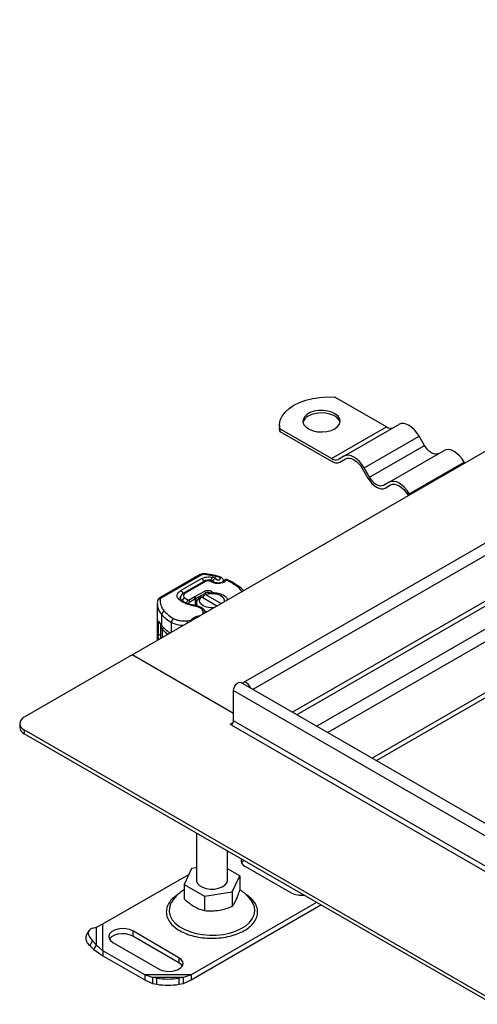
# Model space of a CAD drawing. Units: millimetres. Extents: x -20 to 420, y 0 to 297.
# Drawn here: x 42 to 63, y 60 to 105 of the extents above; entities that cross this region are included whole.
import ezdxf

# ---------------------------------------------------------------- set-up
doc = ezdxf.new("R2010")
doc.units = ezdxf.units.MM

msp = doc.modelspace()

# ---------------------------------------------------------------- linework, layer by layer
at = {"color": 7, "linetype": 'Continuous', "lineweight": 25}
for p, q in [((46.775596, 76.002978), (97.283223, 105.160411)), ((102.39317, 103.891913), (51.885543, 74.734481)), ((102.738046, 103.527841), (52.314126, 74.418731)), ((102.738046, 101.428164), (54.132696, 73.368893)), ((102.839062, 101.253201), (54.334743, 73.252254)), ((58.442857, 86.470354), (56.070262, 87.840024)), ((53.530747, 86.528669), (53.530747, 86.41202)), ((53.544881, 86.265504), (53.530747, 86.41202)), ((53.544881, 86.382152), (53.544881, 86.265504)), ((55.917476, 85.012483), (53.544881, 86.382152)), ((55.917476, 85.012483), (58.442857, 86.470354)), ((56.488905, 85.12504), (59.014286, 86.582912)), ((53.544881, 86.265504), (55.917476, 84.895834)), ((57.417476, 84.588987), (59.942857, 86.046859)), ((60.192857, 85.613846), (59.942857, 86.046859)), ((57.667476, 84.155974), (60.192857, 85.613846)), ((56.488905, 85.12504), (56.238905, 84.980671)), ((56.310333, 84.856953), (56.564381, 85.003612)), ((56.310333, 84.856953), (56.560333, 85.001322)), ((58.560333, 83.92923), (61.085715, 85.387101)), ((75.847068, 84.621387), (55.243881, 72.72742)), ((57.346047, 84.547739), (57.596047, 84.114726)), ((57.667476, 84.155974), (57.417476, 84.588987)), ((59.488905, 83.393177), (62.014286, 84.851048)), ((62.036354, 84.812826), (62.014286, 84.851048)), ((75.686207, 83.945328), (55.748998, 72.435822)), ((58.560333, 83.92923), (58.310333, 83.784861)), ((58.381762, 83.661143), (58.63581, 83.807802)), ((58.381762, 83.661143), (58.631762, 83.805512)), ((59.417476, 83.351929), (59.439538, 83.313716)), ((59.510972, 83.354955), (59.488905, 83.393177)), ((75.686207, 81.595244), (57.784451, 71.26078)), ((75.645734, 81.34921), (57.977309, 71.149445)), ((49.901593, 79.687171), (48.051185, 78.629819)), ((49.972469, 79.679785), (48.12206, 78.622432)), ((50.761122, 79.568043), (50.10583, 79.70143)), ((50.610544, 79.526207), (50.440761, 79.565714)), ((50.798112, 79.589352), (50.801639, 79.588202)), ((49.975744, 79.507599), (49.007514, 78.954337)), ((50.10194, 79.394006), (49.13864, 78.837905)), ((50.173363, 79.386933), (49.210063, 78.830832)), ((50.324896, 79.40576), (50.356347, 79.398896)), ((50.406972, 79.417418), (50.355356, 79.428683)), ((50.527443, 79.308014), (50.589041, 79.290462)), ((50.628188, 79.311202), (50.56659, 79.328754)), ((50.964919, 79.381105), (50.964919, 79.395589)), ((49.365115, 78.5238), (49.624226, 78.673382)), ((49.624226, 78.673382), (49.6471, 78.686069)), ((49.674733, 78.5859), (49.624226, 78.673382)), ((49.6471, 78.686069), (50.106627, 78.930926)), ((49.6471, 78.686069), (49.695547, 78.597444)), ((50.155074, 78.842302), (49.695547, 78.597444)), ((49.945153, 78.663059), (49.841512, 78.606241)), ((50.664322, 78.247892), (49.945153, 78.663059)), ((50.043542, 78.722871), (50.147183, 78.779689)), ((50.043542, 78.60626), (50.043542, 78.722871)), ((50.155074, 78.842302), (50.106627, 78.930926)), ((50.147183, 78.779689), (50.866352, 78.364522)), ((50.155074, 78.782326), (50.155074, 78.842302)), ((50.270201, 78.811095), (50.270201, 78.826231)), ((50.438102, 78.901317), (50.376829, 78.823542)), ((50.438102, 78.901317), (50.462657, 78.862594)), ((50.442176, 78.818133), (50.462637, 78.862609)), ((50.86982, 78.712404), (50.841525, 78.728743)), ((47.929671, 78.356737), (47.929671, 76.669212)), ((49.181278, 78.628832), (49.358218, 78.519819)), ((49.358218, 78.519819), (49.365115, 78.5238)), ((49.358218, 78.519819), (49.412082, 78.434139)), ((49.365115, 78.5238), (49.415622, 78.436318)), ((49.412082, 78.434139), (49.415622, 78.436318)), ((49.415622, 78.436318), (49.674733, 78.5859)), ((49.674733, 78.26687), (49.674733, 78.5859)), ((49.695547, 78.597444), (49.695547, 78.263018)), ((49.723113, 78.378873), (49.723113, 78.257572)), ((48.134169, 77.334889), (48.134169, 77.848143)), ((49.998301, 77.863407), (50.031215, 77.941331)), ((50.213068, 77.987388), (50.113824, 78.011261)), ((48.009138, 77.521259), (47.969195, 77.498435)), ((47.969195, 77.498435), (47.969195, 76.891862)), ((48.077985, 77.36491), (48.077985, 76.781667)), ((48.577884, 77.043417), (48.577884, 77.498488)), ((49.302105, 77.567743), (49.469831, 77.593731)), ((49.463017, 77.554393), (49.469831, 77.593731)), ((47.969195, 76.891862), (48.077985, 76.954027)), ((48.162276, 76.803492), (48.162276, 77.170586)), ((48.082459, 76.784977), (48.083942, 76.759681)), ((46.775596, 76.002978), (41.825848, 73.14555)), ((51.422297, 73.320494), (46.775596, 76.002978)), ((51.422297, 73.320494), (46.775596, 76.002978)), ((64.19205, 67.561752), (51.767173, 74.734481)), ((51.422297, 74.370408), (63.847174, 67.19768)), ((51.422297, 72.970624), (51.422297, 74.370408)), ((41.616639, 72.853975), (41.616639, 72.679002)), ((51.270774, 72.824818), (51.408759, 72.904475)), ((51.321282, 72.79566), (51.270774, 72.824818)), ((51.321282, 72.79566), (63.746158, 65.622932)), ((63.847174, 65.797896), (51.422297, 72.970624)), ((63.342097, 60.141335), (41.825848, 72.562401)), ((41.825848, 72.562401), (41.825848, 72.387428)), ((63.342097, 59.966362), (41.825848, 72.387428)), ((49.723113, 67.828434), (49.723113, 65.664166)), ((51.151684, 65.664166), (51.151684, 67.003737)), ((51.151684, 66.951), (51.197361, 66.977369)), ((49.503007, 66.203578), (49.160997, 65.466727)), ((49.723113, 66.237625), (49.503007, 66.203578)), ((51.7138, 65.861605), (51.151684, 66.186107)), ((51.952627, 66.305392), (54.073948, 65.08078)), ((45.438266, 63.652714), (49.373448, 65.924446)), ((51.37179, 65.124753), (51.7138, 65.861605)), ((51.7138, 65.861605), (51.7138, 65.200804)), ((49.160997, 65.466727), (50.095388, 64.927315)), ((49.160997, 65.466727), (49.160997, 64.805927)), ((50.095388, 64.927315), (51.37179, 65.124753)), ((51.37179, 65.124753), (51.37179, 64.463953)), ((55.237971, 64.644774), (49.478876, 61.320119)), ((50.095388, 64.927315), (50.095388, 64.266514)), ((49.478876, 61.086822), (55.436531, 64.526103)), ((55.436531, 64.530148), (55.436531, 64.526103)), ((44.790781, 63.344049), (44.670033, 63.13261)), ((44.953294, 63.455697), (45.136396, 63.502609)), ((45.136396, 63.502609), (45.438266, 63.652714)), ((45.136396, 62.686201), (45.136396, 63.502609)), ((45.438266, 62.426806), (45.438266, 63.652714)), ((48.92217, 62.106722), (46.800849, 63.331334)), ((46.800849, 63.331334), (46.800849, 63.098037)), ((44.953294, 62.872549), (44.832546, 62.66111)), ((45.136396, 62.686201), (44.953294, 62.872549)), ((48.92217, 61.873425), (46.800849, 63.098037)), ((44.832546, 62.66111), (45.015648, 62.474762)), ((45.015648, 62.474762), (45.136396, 62.686201)), ((45.015648, 62.474762), (45.438266, 62.193509)), ((45.438266, 62.426806), (45.136396, 62.686201)), ((47.355311, 61.320119), (45.438266, 62.426806)), ((45.438266, 62.426806), (45.438266, 62.193509)), ((45.891712, 62.806501), (48.013032, 61.581888)), ((45.438266, 62.193509), (47.355311, 61.086822)), ((48.92217, 62.106722), (48.92217, 61.873425)), ((47.709987, 61.200499), (47.355311, 61.320119)), ((49.478876, 61.320119), (47.355311, 61.320119)), ((47.355311, 61.320119), (47.355311, 61.086822)), ((47.355311, 61.086822), (47.709987, 60.919353)), ((49.1242, 61.200499), (47.709987, 61.200499)), ((47.912017, 61.164514), (47.709987, 61.200499)), ((47.709987, 61.200499), (47.709987, 60.919353)), ((47.912017, 60.883369), (47.912017, 61.164514)), ((49.1242, 61.200499), (48.92217, 61.164514)), ((48.92217, 61.164514), (48.92217, 60.883369)), ((49.478876, 61.320119), (49.1242, 61.200499)), ((49.1242, 60.919353), (49.1242, 61.200499)), ((49.1242, 60.919353), (49.478876, 61.086822)), ((49.478876, 61.320119), (49.478876, 61.086822)), ((47.709987, 60.919353), (47.912017, 60.883369)), ((48.92217, 60.883369), (49.1242, 60.919353))]:
    msp.add_line(p, q, dxfattribs=at)
at = {"color": 7, "linetype": 'Continuous', "lineweight": 25, "flags": 128}
for points in [[(53.544881, 86.382152), (53.532412, 86.579031), (53.570859, 86.774788), (53.659365, 86.965058), (53.795958, 87.145599), (53.977591, 87.312388), (54.200217, 87.461707), (54.458872, 87.590226), (54.74779, 87.695081), (55.060532, 87.773934), (55.390125, 87.825027), (55.729221, 87.847222), (56.070262, 87.840024)], [(56.068999, 86.382882), (56.200686, 86.480888), (56.286016, 86.594721), (56.319627, 86.717228), (56.299407, 86.840712), (56.226627, 86.957414), (56.10586, 87.06), (55.944693, 87.142025), (55.753254, 87.198336), (55.543572, 87.225393), (55.328821, 87.221497), (55.122495, 87.186893), (54.937558, 87.123754), (54.785632, 87.036049), (54.676261, 86.929287), (54.616317, 86.810178), (54.609569, 86.686205), (54.656438, 86.565157), (54.753981, 86.454642), (54.896069, 86.361603), (55.073773, 86.291885), (55.275927, 86.24987), (55.489831, 86.238197), (55.702043, 86.2576), (55.899229, 86.30686), (56.068999, 86.382882)], [(56.314075, 86.674447), (56.269377, 86.783736), (56.171834, 86.894251), (56.029746, 86.987291), (55.852042, 87.057008), (55.649887, 87.099024), (55.435984, 87.110696), (55.223772, 87.091293), (55.026586, 87.042033), (54.856816, 86.966012)], [(59.942857, 86.046859), (59.843359, 86.198592), (59.729841, 86.334191), (59.606668, 86.448444), (59.478572, 86.536962), (59.350476, 86.596341), (59.227302, 86.624301), (59.113785, 86.619766), (59.014286, 86.582912)], [(60.835715, 85.242732), (60.766831, 85.217218), (60.688242, 85.214078), (60.602968, 85.233435), (60.514286, 85.274544), (60.425604, 85.335825), (60.34033, 85.414924), (60.261741, 85.5088), (60.192857, 85.613846)], [(62.014286, 84.851048), (61.914787, 85.002782), (61.80127, 85.138381), (61.678096, 85.252634), (61.55, 85.341151), (61.421904, 85.400531), (61.298731, 85.42849), (61.185213, 85.423956), (61.085715, 85.387101)], [(57.417476, 84.588987), (57.317977, 84.74072), (57.20446, 84.876319), (57.081286, 84.990573), (56.95319, 85.07909), (56.825094, 85.138469), (56.701921, 85.166429), (56.588403, 85.161894), (56.488905, 85.12504)], [(56.560333, 85.001322), (56.644524, 85.032507), (56.740578, 85.036344), (56.844801, 85.012685), (56.95319, 84.962441), (57.061579, 84.887542), (57.165803, 84.790866), (57.261856, 84.676129), (57.346047, 84.547739)], [(57.596047, 84.114726), (57.680239, 83.986336), (57.776292, 83.871599), (57.880516, 83.774923), (57.988905, 83.700024), (58.097294, 83.649779), (58.201517, 83.626121), (58.29757, 83.629958), (58.381762, 83.661143)], [(58.310333, 83.784861), (58.241449, 83.759346), (58.162861, 83.756207), (58.077587, 83.775563), (57.988905, 83.816672), (57.900223, 83.877953), (57.814949, 83.957052), (57.73636, 84.050928), (57.667476, 84.155974)], [(59.488905, 83.393177), (59.389406, 83.54491), (59.275889, 83.680509), (59.152715, 83.794762), (59.024619, 83.88328), (58.896523, 83.942659), (58.773349, 83.970619), (58.659832, 83.966084), (58.560333, 83.92923)], [(58.631762, 83.805512), (58.715953, 83.836696), (58.812006, 83.840533), (58.91623, 83.816875), (59.024619, 83.766631), (59.133008, 83.691732), (59.237232, 83.595056), (59.333285, 83.480318), (59.417476, 83.351929)], [(50.124747, 79.726365), (50.124089, 79.72636), (50.118407, 79.723264), (50.112242, 79.714846), (50.10583, 79.70143)], [(50.355365, 79.428681), (50.352961, 79.428958), (50.344228, 79.426401), (50.334751, 79.418568), (50.324896, 79.40576)], [(50.74734, 79.274455), (50.744234, 79.288202), (50.741247, 79.296939), (50.738495, 79.300328), (50.738066, 79.300361)], [(48.980934, 78.602843), (48.982561, 78.624784), (48.995172, 78.666484)], [(50.529282, 78.169935), (50.365396, 78.168272), (50.185831, 78.19933), (50.033337, 78.262262), (49.924325, 78.350295), (49.870524, 78.453955), (49.877725, 78.562089), (49.945153, 78.663059)], [(50.147183, 78.779689), (50.322088, 78.818614), (50.509401, 78.822771), (50.688966, 78.791713), (50.84146, 78.728781), (50.950472, 78.640748), (51.004273, 78.537088), (51.001391, 78.442478)], [(48.994373, 78.560653), (48.989526, 78.580996), (48.987708, 78.602734)], [(49.661292, 78.240991), (49.668471, 78.254296), (49.675373, 78.262607), (49.681735, 78.265604), (49.682655, 78.265583)], [(48.077985, 76.781667), (48.078038, 76.776646), (48.079045, 76.759218)], [(51.422297, 74.370408), (51.437676, 74.468565), (51.481471, 74.569535), (51.547014, 74.657944), (51.624328, 74.720335), (51.701641, 74.747209), (51.767173, 74.734481)], [(52.212268, 74.477533), (52.171246, 74.569535), (52.105702, 74.657944), (52.028389, 74.720335), (51.951075, 74.747209), (51.885532, 74.734474), (51.844509, 74.689836)], [(49.723113, 65.664166), (49.726858, 65.621997), (49.772914, 65.512894), (49.868252, 65.41501), (50.005801, 65.335605), (50.17536, 65.280567), (50.364353, 65.253979), (50.558763, 65.257813), (50.744172, 65.291784), (50.90683, 65.353374), (51.034671, 65.438013), (51.118216, 65.539425), (51.151268, 65.650088), (51.151684, 65.664166)], [(48.586725, 64.655323), (48.539103, 64.567226), (48.482093, 64.387635), (48.475724, 64.20509), (48.520161, 64.024319), (48.614254, 63.850005), (48.755566, 63.68666), (48.940436, 63.538517), (49.164076, 63.409412), (49.420695, 63.302689), (49.703646, 63.221112), (50.005601, 63.166793), (50.318739, 63.14114), (50.63495, 63.144817), (50.946045, 63.177728), (51.243966, 63.239022), (51.520998, 63.32711), (51.769965, 63.439712), (51.984419, 63.573911), (52.158806, 63.726231), (52.288609, 63.892727), (52.370467, 64.069088), (52.40226, 64.250745), (52.383164, 64.432994), (52.313673, 64.611114), (52.290267, 64.651759)], [(44.953294, 63.455697), (44.872786, 63.423866), (44.812963, 63.375354), (44.776125, 63.312027), (44.763686, 63.236318), (44.776125, 63.151137), (44.812963, 63.059756), (44.872786, 62.965689), (44.953294, 62.872549)], [(46.800849, 63.331334), (46.654369, 63.394636), (46.48293, 63.43155), (46.30042, 63.439085), (46.121625, 63.416632), (45.961031, 63.366009), (45.831647, 63.291317), (45.743956, 63.198608), (45.705061, 63.095392), (45.718115, 62.990032), (45.782058, 62.891062), (45.891712, 62.806501)], [(46.800849, 63.098037), (46.654369, 63.161339), (46.48293, 63.198252), (46.30042, 63.205788), (46.121625, 63.183335), (45.961031, 63.132712), (45.831647, 63.05802), (45.743956, 62.965311), (45.736006, 62.952269)], [(48.013032, 61.581888), (48.159512, 61.518587), (48.330952, 61.481673), (48.513462, 61.474137), (48.692257, 61.496591), (48.852851, 61.547214), (48.982235, 61.621905), (49.069926, 61.714614), (49.10882, 61.81783), (49.095767, 61.923191), (49.031823, 62.022161), (48.92217, 62.106722)], [(49.077876, 61.727657), (49.031823, 61.788864), (48.92217, 61.873425)]]:
    msp.add_lwpolyline(points, dxfattribs=at)
at = {"color": 7, "linetype": 'Continuous', "lineweight": 25}
for centre, radius, start, end in [((55.053634, 86.551792), 0.458601, 115.4149912, 164.487236), ((58.631159, 86.733195), 0.323331, 234.3818273, 294.3139522), ((56.105778, 85.275323), 0.323331, 234.3818273, 294.3139522), ((56.147622, 85.217084), 0.395182, 234.3818273, 294.3139522), ((49.930628, 79.622036), 0.071313, 54.0749063, 114.0252277), ((50.800656, 79.371868), 0.408779, 151.6923474, 173.2253892), ((50.79681, 79.548853), 0.04052, 88.1579553, 151.7315347), ((49.85139, 79.318777), 0.226092, 14.5781362, 56.6320217), ((50.131517, 79.328522), 0.071854, 54.3824225, 114.307119), ((50.562961, 79.28829), 0.040627, 84.8744861, 150.9550942), ((50.624381, 79.270953), 0.040367, 84.1359767, 151.0991469), ((48.887708, 78.769194), 0.220525, 2.5683426, 57.0930411), ((49.168208, 78.772394), 0.07188, 54.3884168, 114.2383347), ((50.250019, 78.658385), 0.206978, 52.4865094, 117.3044998), ((48.706432, 78.373884), 0.777103, 181.7929363, 222.5738596), ((48.061017, 78.449201), 0.123667, 81.030069, 173.9460995), ((48.080218, 78.564681), 0.071317, 54.0756585, 114.0166802), ((48.154999, 78.552889), 0.076949, 115.34406, 166.1142315), ((48.983442, 78.452833), 0.086396, 54.4651333, 117.7989765), ((49.262658, 78.446262), 0.199886, 114.0248939, 165.417734), ((50.024934, 77.979034), 0.700662, 118.041337, 119.9876774), ((49.99821, 78.382273), 0.273342, 124.9783016, 210.736347), ((48.307586, 77.833005), 0.174076, 105.0383376, 175.011201), ((49.317259, 78.893126), 1.57851, 221.453081, 242.0694834), ((50.024463, 77.769642), 0.171821, 63.2774894, 87.7480259), ((48.850742, 77.95073), 0.944848, 207.0030101, 220.6765999), ((48.359643, 77.371797), 0.28185, 182.3612417, 225.5524923), ((49.297519, 78.359165), 1.550008, 221.36243, 240.1985269), ((48.80174, 77.48895), 0.224059, 123.967523, 177.5604067), ((49.140544, 78.589962), 1.227967, 242.7286743, 269.4995113), ((48.7428, 77.405486), 0.582366, 6.6152666, 16.1777831), ((48.315563, 77.164502), 0.153408, 139.3920679, 177.7269941), ((49.25683, 78.200312), 1.502792, 223.2520116, 236.1544367), ((41.93651, 72.853975), 0.311868, 110.7834208, 249.2165792), ((51.202981, 72.980604), 0.219544, 302.6054783, 357.3945215), ((41.974108, 72.71465), 0.359242, 185.6947993, 245.6253417), ((52.051724, 66.570924), 0.28342, 165.3778543, 249.5344036), ((52.121394, 66.254753), 0.379287, 124.4098485, 148.8129042), ((54.526718, 65.95896), 0.988029, 242.7253319, 277.6267625), ((45.074853, 63.008383), 0.423452, 162.9403472, 235.0949263), ((48.417093, 64.470314), 3.344161, 261.3132466, 278.6867534), ((48.417093, 64.189168), 3.344161, 261.3132466, 278.6867534)]:
    msp.add_arc(centre, radius, start, end, dxfattribs=at)
for points, knots in [([(50.125146, 79.726327), (50.104006, 79.728112), (50.046406, 79.732975), (49.967452, 79.719536), (49.91887, 79.695662), (49.901593, 79.687171)], [0, 0, 0, 0, 0.272003759, 0.741117486, 1, 1, 1, 1]), ([(50.10583, 79.70143), (50.093896, 79.70256), (50.070013, 79.70482), (50.033967, 79.701277), (49.999982, 79.693464), (49.981643, 79.684346), (49.972469, 79.679785)], [0, 0, 0, 0, 0.249865394, 0.499991294, 0.749865639, 1, 1, 1, 1]), ([(49.975744, 79.507599), (50.007224, 79.522905), (50.071494, 79.554154), (50.192423, 79.578867), (50.320231, 79.58524), (50.401134, 79.572133), (50.440761, 79.565714)], [0, 0, 0, 0, 0.244907, 0.5, 0.755093, 1, 1, 1, 1]), ([(50.797539, 79.587149), (50.727502, 79.606354), (50.56155, 79.651858), (50.334974, 79.69646), (50.178215, 79.7176), (50.124554, 79.724836)], [0, 0, 0, 0, 0.324429542, 0.768737179, 1, 1, 1, 1]), ([(50.610544, 79.526207), (50.609044, 79.52055), (50.606042, 79.509228), (50.612363, 79.491915), (50.626111, 79.475866), (50.647617, 79.463128), (50.673312, 79.454342), (50.702037, 79.450074), (50.732442, 79.450248), (50.761964, 79.455775), (50.787889, 79.465649), (50.807087, 79.479243), (50.819247, 79.494876), (50.823389, 79.511936), (50.819572, 79.5296), (50.80643, 79.54581), (50.786937, 79.559484), (50.769731, 79.565189), (50.761122, 79.568043)], [0, 0, 0, 0, 0.0615029174, 0.1230828423, 0.1879669146, 0.2530094665, 0.3126411276, 0.372430934, 0.4361361857, 0.4999968404, 0.5637020884, 0.6275627692, 0.6871942819, 0.7469839651, 0.8118682376, 0.8769109598, 0.9384170565, 1, 1, 1, 1]), ([(50.964919, 79.395599), (50.962393, 79.417375), (50.957396, 79.460453), (50.919093, 79.517762), (50.865683, 79.563381), (50.822463, 79.580134), (50.801573, 79.588231)], [0, 0, 0, 0, 0.263872236, 0.521993982, 0.76895138, 1, 1, 1, 1]), ([(50.355356, 79.428683), (50.334428, 79.432081), (50.277937, 79.441255), (50.186776, 79.433144), (50.128545, 79.406279), (50.10194, 79.394006)], [0, 0, 0, 0, 0.242205124, 0.65378512, 1, 1, 1, 1]), ([(50.356347, 79.398896), (50.367141, 79.406712), (50.385396, 79.419931), (50.400396, 79.416539), (50.406527, 79.415152)], [0, 0, 0, 0, 0.591294488, 1, 1, 1, 1]), ([(50.424076, 79.4075), (50.414959, 79.410293), (50.394484, 79.416565), (50.369954, 79.4052), (50.356347, 79.398896)], [0, 0, 0, 0, 0.445243372, 1, 1, 1, 1]), ([(50.406527, 79.415152), (50.409549, 79.415239), (50.417825, 79.415478), (50.423473, 79.408979), (50.427059, 79.404853)], [0, 0, 0, 0, 0.3651429703, 1, 1, 1, 1]), ([(50.44887, 79.391313), (50.448271, 79.392252), (50.443897, 79.399099), (50.435795, 79.406075), (50.42652, 79.407203), (50.424076, 79.4075)], [0, 0, 0, 0, 0.104731584, 0.764028083, 1, 1, 1, 1]), ([(50.566788, 79.328845), (50.549647, 79.33439), (50.515235, 79.345523), (50.47744, 79.366544), (50.455389, 79.384136), (50.450901, 79.390199), (50.449666, 79.391867)], [0, 0, 0, 0, 0.294492642, 0.591202885, 0.887570401, 1, 1, 1, 1]), ([(50.476194, 79.352735), (50.476696, 79.361198), (50.477691, 79.377997), (50.485695, 79.405842), (50.498203, 79.433442), (50.520753, 79.467998), (50.557155, 79.504873), (50.592724, 79.519086), (50.610544, 79.526207)], [0, 0, 0, 0, 0.123139746, 0.244440561, 0.375002049, 0.499646194, 0.749323174, 1, 1, 1, 1]), ([(50.715498, 79.299636), (50.695577, 79.300663), (50.667813, 79.302095), (50.639321, 79.307882), (50.630918, 79.310671), (50.628568, 79.311451)], [0, 0, 0, 0, 0.646604077, 0.901135055, 1, 1, 1, 1]), ([(50.974134, 79.392167), (50.97084, 79.386821), (50.964239, 79.376105), (50.92412, 79.347585), (50.87359, 79.325703), (50.81487, 79.309599), (50.768379, 79.301694), (50.740882, 79.300731), (50.738127, 79.300635)], [0, 0, 0, 0, 0.218336554, 0.437583998, 0.61410168, 0.779037879, 0.977861623, 1, 1, 1, 1]), ([(51.098965, 79.437227), (51.083407, 79.416598), (51.051652, 79.374491), (50.967246, 79.324097), (50.863698, 79.287484), (50.785601, 79.278739), (50.74734, 79.274455)], [0, 0, 0, 0, 0.244959441, 0.5, 0.755040559, 1, 1, 1, 1]), ([(51.098965, 79.437227), (51.081359, 79.438932), (51.046146, 79.442342), (51.000583, 79.425196), (50.983581, 79.402366), (50.975243, 79.391171)], [0, 0, 0, 0, 0.337595286, 0.675190571, 1, 1, 1, 1]), ([(51.068744, 79.460202), (51.051258, 79.454185), (51.022747, 79.444374), (50.992206, 79.418658), (50.98249, 79.400568), (50.978286, 79.392739)], [0, 0, 0, 0, 0.473578363, 0.772178986, 1, 1, 1, 1]), ([(51.159828, 79.449387), (51.159252, 79.449804), (51.145139, 79.460009), (51.1121, 79.46505), (51.082191, 79.461706), (51.068744, 79.460202)], [0, 0, 0, 0, 0.022865447, 0.560654129, 1, 1, 1, 1]), ([(51.158736, 79.448897), (51.150673, 79.451542), (51.133257, 79.457256), (51.110946, 79.444224), (51.098965, 79.437227)], [0, 0, 0, 0, 0.46301584, 1, 1, 1, 1]), ([(51.827045, 78.919118), (51.745052, 79.003937), (51.555004, 79.200538), (51.264269, 79.351432), (51.098965, 79.437227)], [0, 0, 0, 0, 0.431428761, 1, 1, 1, 1]), ([(51.889904, 78.955406), (51.882569, 78.963463), (51.819426, 79.032818), (51.670221, 79.150735), (51.441333, 79.303892), (51.267831, 79.402811), (51.167046, 79.445663), (51.158829, 79.449157)], [0, 0, 0, 0, 0.0410295303, 0.3531896204, 0.6639695423, 0.9726025806, 1, 1, 1, 1]), ([(48.943149, 78.529258), (48.910906, 78.561985), (48.844319, 78.629572), (48.828936, 78.749185), (48.880035, 78.865444), (48.965925, 78.925336), (49.007514, 78.954337)], [0, 0, 0, 0, 0.242108836, 0.5, 0.757891164, 1, 1, 1, 1]), ([(49.13885, 78.837736), (49.138046, 78.837368), (49.111396, 78.825176), (49.067227, 78.787781), (49.014672, 78.721775), (48.986059, 78.654304), (48.991015, 78.613509), (48.992358, 78.602452)], [0, 0, 0, 0, 0.008584203, 0.284839208, 0.578646377, 0.885792384, 1, 1, 1, 1]), ([(49.210063, 78.830832), (49.19043, 78.816998), (49.149885, 78.78843), (49.126102, 78.733136), (49.133912, 78.676342), (49.165825, 78.644332), (49.181278, 78.628832)], [0, 0, 0, 0, 0.242108836, 0.5, 0.757891164, 1, 1, 1, 1]), ([(50.270201, 78.826231), (50.281203, 78.82668), (50.303796, 78.827603), (50.333008, 78.826957), (50.358353, 78.825291), (50.369977, 78.823499), (50.376057, 78.822562)], [0, 0, 0, 0, 0.243224645, 0.499491391, 0.738212552, 1, 1, 1, 1]), ([(50.462657, 78.862594), (50.506967, 78.862208), (50.595631, 78.861434), (50.76725, 78.834183), (50.958263, 78.766356), (51.10785, 78.65068), (51.135751, 78.56363), (51.147541, 78.526848)], [0, 0, 0, 0, 0.134498873, 0.269130611, 0.53682213, 0.804290393, 1, 1, 1, 1]), ([(47.943896, 78.476669), (47.938007, 78.452379), (47.927722, 78.409952), (47.932338, 78.366981), (47.934311, 78.348613)], [0, 0, 0, 0, 0.572523539, 1, 1, 1, 1]), ([(48.051185, 78.629819), (48.031477, 78.616458), (47.990243, 78.588502), (47.952416, 78.532868), (47.942814, 78.492335), (47.939213, 78.477134)], [0, 0, 0, 0, 0.363937747, 0.761471552, 1, 1, 1, 1]), ([(49.034517, 78.523441), (49.031883, 78.525269), (49.012644, 78.538614), (48.994523, 78.56355), (48.981433, 78.587983), (48.981958, 78.598241), (48.982194, 78.602836)], [0, 0, 0, 0, 0.051108844, 0.373274918, 0.719278306, 1, 1, 1, 1]), ([(49.683065, 78.265742), (49.679732, 78.266188), (49.626997, 78.273241), (49.527689, 78.294608), (49.388214, 78.334038), (49.256313, 78.385443), (49.138899, 78.447747), (49.06412, 78.495167), (49.035892, 78.52177), (49.034141, 78.523419)], [0, 0, 0, 0, 0.012442953, 0.196874028, 0.384555498, 0.581756504, 0.782939256, 0.986541529, 1, 1, 1, 1]), ([(49.257154, 78.344417), (49.258642, 78.360726), (49.260885, 78.385303), (49.274095, 78.420303), (49.290644, 78.453036), (49.312716, 78.482686), (49.337615, 78.506478), (49.351254, 78.515309), (49.358218, 78.519819)], [0, 0, 0, 0, 0.251288703, 0.378679858, 0.506855747, 0.741902836, 0.868197153, 1, 1, 1, 1]), ([(49.412082, 78.434139), (49.40562, 78.429108), (49.392772, 78.419103), (49.376901, 78.39632), (49.365914, 78.371228), (49.364498, 78.355772), (49.363792, 78.348073)], [0, 0, 0, 0, 0.254378835, 0.505755522, 0.753804213, 1, 1, 1, 1]), ([(50.031215, 77.941331), (50.02979, 77.973725), (50.026852, 78.040549), (49.947473, 78.132803), (49.822326, 78.206228), (49.713869, 78.229641), (49.661292, 78.240991)], [0, 0, 0, 0, 0.2423854424, 0.5, 0.7576145576, 1, 1, 1, 1]), ([(50.155074, 77.940433), (50.152257, 77.953956), (50.141588, 78.005174), (50.083293, 78.078604), (49.99518, 78.154876), (49.895524, 78.208113), (49.796008, 78.241594), (49.727488, 78.26077), (49.688745, 78.263667), (49.682353, 78.264145)], [0, 0, 0, 0, 0.075047484, 0.284255274, 0.485005548, 0.681256788, 0.830944005, 0.972105768, 1, 1, 1, 1]), ([(49.469831, 77.593731), (49.497931, 77.622073), (49.554798, 77.679432), (49.678958, 77.749093), (49.804698, 77.798667), (49.892988, 77.815514), (49.926376, 77.821885)], [0, 0, 0, 0, 0.272466333, 0.551414448, 0.830362562, 1, 1, 1, 1]), ([(47.969195, 77.498435), (47.969489, 77.509197), (47.970078, 77.530691), (47.9747, 77.549126), (47.98219, 77.555966), (47.99341, 77.549274), (48.003522, 77.531294), (48.008899, 77.521734)], [0, 0, 0, 0, 0.17556463, 0.350647087, 0.537736937, 0.754206246, 1, 1, 1, 1]), ([(48.082483, 77.411981), (48.081704, 77.409475), (48.076313, 77.392122), (48.079941, 77.373865), (48.083044, 77.358245)], [0, 0, 0, 0, 0.14443113, 1, 1, 1, 1]), ([(48.676553, 77.674775), (48.71942, 77.654139), (48.806387, 77.612274), (48.965203, 77.574267), (49.134245, 77.556178), (49.246684, 77.563925), (49.302105, 77.567743)], [0, 0, 0, 0, 0.246451812, 0.5, 0.753548188, 1, 1, 1, 1]), ([(49.469831, 77.593731), (49.47847, 77.590821), (49.489886, 77.586975), (49.498837, 77.578412), (49.501015, 77.576329)], [0, 0, 0, 0, 0.756719314, 1, 1, 1, 1]), ([(49.558594, 77.719869), (49.575504, 77.708789), (49.606925, 77.688202), (49.622101, 77.662258), (49.629109, 77.650276)], [0, 0, 0, 0, 0.538192902, 1, 1, 1, 1]), ([(47.998964, 76.709214), (47.995946, 76.716825), (47.987412, 76.738353), (47.978349, 76.785277), (47.971454, 76.837701), (47.969328, 76.87249), (47.969216, 76.88881), (47.969195, 76.891862)], [0, 0, 0, 0, 0.1681239819, 0.4754727002, 0.7100436611, 0.9457637282, 1, 1, 1, 1]), ([(49.160997, 65.220462), (49.13669, 65.206662), (49.034189, 65.148463), (48.878647, 65.015788), (48.710193, 64.843313), (48.629013, 64.715549), (48.594339, 64.660976)], [0, 0, 0, 0, 0.103713888, 0.437362576, 0.759676962, 1, 1, 1, 1]), ([(51.37179, 64.463953), (51.401475, 64.503802), (51.461489, 64.584363), (51.550406, 64.758106), (51.635402, 64.967398), (51.687508, 65.122528), (51.7138, 65.200804)], [0, 0, 0, 0, 0.264613611, 0.534965761, 0.765352422, 1, 1, 1, 1]), ([(52.283561, 64.653864), (52.266722, 64.683552), (52.208917, 64.785466), (52.075511, 64.937716), (51.902831, 65.100375), (51.772688, 65.184074), (51.7138, 65.221947)], [0, 0, 0, 0, 0.125539264, 0.430952745, 0.742515243, 1, 1, 1, 1]), ([(48.871297, 65.002314), (48.815919, 64.966194), (48.670723, 64.871489), (48.501545, 64.6858), (48.371668, 64.454099), (48.327802, 64.206031), (48.37188, 63.958121), (48.500731, 63.72596), (48.694381, 63.519016), (48.870585, 63.405866), (48.956125, 63.350936)], [0, 0, 0, 0, 0.079345473, 0.208036551, 0.342077826, 0.478963648, 0.61584947, 0.749890745, 0.878581823, 1, 1, 1, 1]), ([(48.956125, 63.350936), (49.051276, 63.301555), (49.247277, 63.199836), (49.605763, 63.088039), (50.007889, 63.013676), (50.43745, 62.988148), (50.866706, 63.013777), (51.269717, 63.087648), (51.625153, 63.201201), (51.926959, 63.346152), (52.17805, 63.520382), (52.374746, 63.725569), (52.502723, 63.958229), (52.547064, 64.206009), (52.503049, 64.454077), (52.373496, 64.685902), (52.198017, 64.876988), (52.044913, 64.976392), (51.981875, 65.01732)], [0, 0, 0, 0, 0.05914764, 0.121838201, 0.187135055, 0.253817602, 0.32050015, 0.385797004, 0.448487565, 0.507635205, 0.566782845, 0.629473405, 0.69477026, 0.761452807, 0.828135355, 0.893432209, 0.95612277, 1, 1, 1, 1]), ([(49.160997, 64.805927), (49.242098, 64.735001), (49.406059, 64.591612), (49.648984, 64.433548), (49.881199, 64.325664), (50.023557, 64.286351), (50.095388, 64.266514)], [0, 0, 0, 0, 0.264613611, 0.534965761, 0.765352422, 1, 1, 1, 1]), ([(50.095388, 64.266514), (50.206174, 64.259544), (50.430149, 64.245453), (50.761992, 64.278957), (51.079202, 64.354196), (51.273666, 64.427144), (51.37179, 64.463953)], [0, 0, 0, 0, 0.264613611, 0.534965761, 0.765352422, 1, 1, 1, 1])]:
    msp.add_open_spline(points, degree=3, knots=knots, dxfattribs=at)
for points in [[(50.324896, 79.40576), (50.311715, 79.407937), (50.285353, 79.412292), (50.243957, 79.410221), (50.20475, 79.402278), (50.183825, 79.392048), (50.173363, 79.386933)], [(50.527443, 79.308014), (50.493274, 79.319614), (50.424935, 79.342814), (50.379209, 79.380202), (50.356347, 79.398896)], [(50.74734, 79.274455), (50.719962, 79.273844), (50.665206, 79.272622), (50.614429, 79.284516), (50.589041, 79.290462)], [(50.106627, 78.930926), (50.119132, 78.936768), (50.144141, 78.948451), (50.189034, 78.959297), (50.236571, 78.964475), (50.285011, 78.963302), (50.331799, 78.955968), (50.374402, 78.942739), (50.411518, 78.924567), (50.429241, 78.909067), (50.438102, 78.901317)], [(48.262419, 78.00112), (48.198042, 78.092538), (48.069287, 78.275374), (48.076628, 78.472695), (48.080299, 78.571356)], [(49.661292, 78.240991), (49.519717, 78.270867), (49.236567, 78.330617), (49.040955, 78.463045), (48.943149, 78.529258)], [(48.262419, 78.00112), (48.318965, 77.941453), (48.432058, 77.822118), (48.595055, 77.723889), (48.676553, 77.674775)]]:
    msp.add_open_spline(points, degree=3, dxfattribs=at)

doc.saveas('drawing.dxf')
